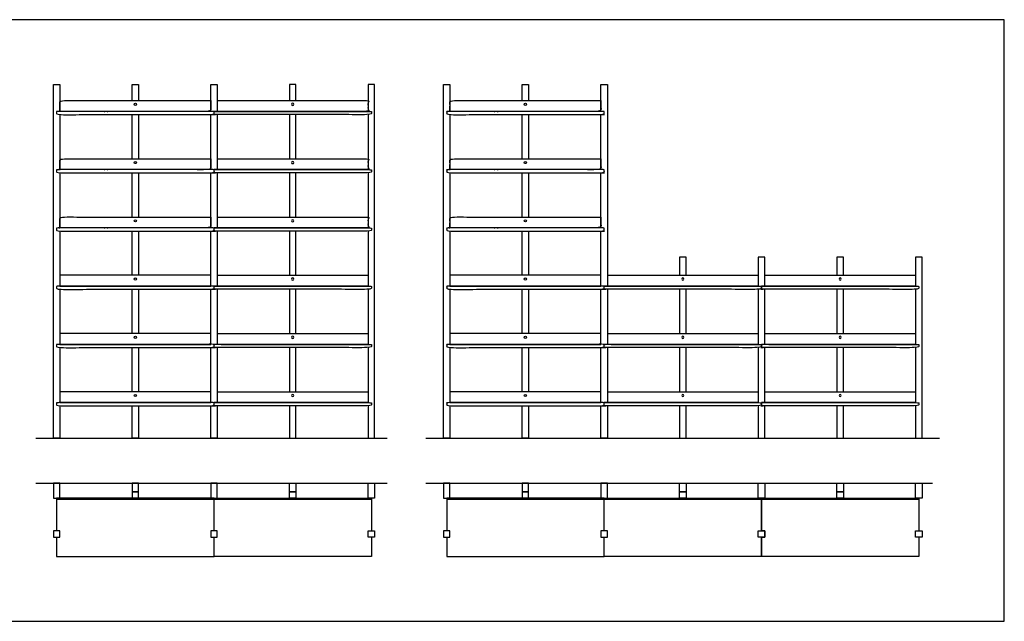
# Model space of a CAD drawing. Units: feet. Extents: x 0 to 31.2, y -2.2 to 11.6.
# Drawn here: x 12.2 to 31.2, y 0 to 11.6 of the extents above; entities that cross this region are included whole.
import ezdxf

# ---------------------------------------------------------------- set-up
doc = ezdxf.new("R2010")
doc.units = ezdxf.units.FT
doc.header["$MEASUREMENT"] = 0
for name, color, linetype, true_color in [('2D$AG-DETAILS', 7, 'Continuous', 0x66ffff), ('2D$AG-DIAGRAM', 7, 'Continuous', 0xfecc66), ('2D$AG-FURNITURE', 7, 'Continuous', 0x66ccff), ('2D$X-VPRT', 6, 'Continuous', 0xff00ff)]:
    doc.layers.add(name, color=color, linetype=linetype, true_color=true_color)

msp = doc.modelspace()

# ---------------------------------------------------------------- linework, layer by layer
at = {"layer": '2D$AG-DETAILS'}
for centre in [(14.423, 9.985), (21.962, 9.985), (14.423, 8.86), (21.962, 8.86), (14.423, 7.735), (21.962, 7.735), (14.423, 6.61), (21.962, 6.61), (14.423, 5.485), (21.962, 5.485), (14.423, 4.36), (21.962, 4.36)]:
    msp.add_circle(centre, 0.0208, dxfattribs=at)
at = {"layer": '2D$AG-DETAILS', "extrusion": (0, 0, -1)}
for centre in [(-17.465, 9.985), (-17.465, 8.86), (-17.465, 7.735), (-17.465, 6.61), (-25.004, 6.61), (-28.046, 6.61), (-17.465, 5.485), (-25.004, 5.485), (-28.046, 5.485), (-17.465, 4.36), (-25.004, 4.36), (-28.046, 4.36)]:
    msp.add_circle(centre, 0.0208, dxfattribs=at)
at = {"layer": '2D$AG-DIAGRAM'}
for points in [[(12.5, 3.536), (19.291, 3.536)], [(20.039, 3.536), (29.969, 3.536)], [(12.5, 2.667), (19.291, 2.667)], [(20.039, 2.667), (29.829, 2.667)]]:
    msp.add_lwpolyline(points, dxfattribs=at)
at = {"layer": '2D$AG-FURNITURE'}
for points in [[(12.965, 4.162), (12.965, 3.536), (12.84, 3.536), (12.84, 10.37), (12.965, 10.37), (12.965, 9.849)], [(14.361, 10.058), (14.361, 10.37), (14.486, 10.37), (14.486, 10.058)], [(15.881, 9.849), (15.881, 10.37), (16.006, 10.37), (16.006, 9.849)], [(17.527, 10.058), (17.527, 10.37), (17.402, 10.37), (17.402, 10.058)], [(18.923, 4.162), (18.923, 3.536), (19.048, 3.536), (19.048, 10.37), (18.923, 10.37), (18.923, 9.849)], [(20.504, 4.162), (20.504, 3.536), (20.379, 3.536), (20.379, 10.37), (20.504, 10.37), (20.504, 9.849)], [(21.9, 10.058), (21.9, 10.37), (22.025, 10.37), (22.025, 10.058)], [(23.421, 9.849), (23.421, 10.37), (23.546, 10.37), (23.546, 9.849), (23.546, 6.474)], [(12.965, 9.787), (12.965, 8.724)], [(14.361, 8.933), (14.361, 9.787)], [(14.486, 9.787), (14.486, 8.933)], [(15.881, 8.724), (15.881, 9.787)], [(16.006, 9.787), (16.006, 8.724)], [(17.402, 9.787), (17.402, 8.933)], [(17.527, 8.933), (17.527, 9.787)], [(18.923, 9.787), (18.923, 8.724)], [(20.504, 9.787), (20.504, 8.724)], [(21.9, 8.933), (21.9, 9.787)], [(22.025, 9.787), (22.025, 8.933)], [(23.421, 8.724), (23.421, 9.787)], [(12.965, 8.662), (12.965, 7.599)], [(14.361, 7.808), (14.361, 8.662)], [(14.486, 8.662), (14.486, 7.808)], [(15.881, 7.599), (15.881, 8.662)], [(16.006, 8.662), (16.006, 7.599)], [(17.402, 8.662), (17.402, 7.808)], [(17.527, 7.808), (17.527, 8.662)], [(18.923, 8.662), (18.923, 7.599)], [(20.504, 8.662), (20.504, 7.599)], [(21.9, 7.808), (21.9, 8.662)], [(22.025, 8.662), (22.025, 7.808)], [(23.421, 7.599), (23.421, 8.662)], [(12.965, 7.537), (12.965, 6.474)], [(14.361, 6.683), (14.361, 7.537)], [(14.486, 7.537), (14.486, 6.683)], [(15.881, 6.474), (15.881, 7.537)], [(16.006, 7.537), (16.006, 6.474)], [(17.402, 7.537), (17.402, 6.683)], [(17.527, 6.683), (17.527, 7.537)], [(18.923, 7.537), (18.923, 6.474)], [(20.504, 7.537), (20.504, 6.474)], [(21.9, 6.683), (21.9, 7.537)], [(22.025, 7.537), (22.025, 6.683)], [(23.421, 6.474), (23.421, 7.537)], [(25.067, 6.683), (25.067, 7.036), (24.942, 7.036), (24.942, 6.683)], [(26.587, 6.474), (26.587, 7.036), (26.462, 7.036), (26.462, 6.474)], [(28.108, 6.683), (28.108, 7.036), (27.983, 7.036), (27.983, 6.683)], [(29.504, 4.162), (29.504, 3.536), (29.629, 3.536), (29.629, 7.036), (29.504, 7.036), (29.504, 6.474)], [(16.006, 6.683), (18.923, 6.683), (18.923, 6.474), (15.944, 6.474)], [(23.546, 6.683), (26.462, 6.683), (26.462, 6.474), (23.483, 6.474)], [(26.587, 6.683), (29.504, 6.683), (29.504, 6.474), (26.525, 6.474)], [(12.965, 6.412), (12.965, 5.349)], [(14.361, 5.558), (14.361, 6.412)], [(14.486, 6.412), (14.486, 5.558)], [(15.881, 5.349), (15.881, 6.412)], [(16.006, 6.412), (16.006, 5.349)], [(17.402, 6.412), (17.402, 5.558)], [(17.527, 5.558), (17.527, 6.412)], [(18.923, 6.412), (18.923, 5.349)], [(20.504, 6.412), (20.504, 5.349)], [(21.9, 5.558), (21.9, 6.412)], [(22.025, 6.412), (22.025, 5.558)], [(23.421, 5.349), (23.421, 6.412)], [(23.546, 6.412), (23.546, 5.349)], [(24.942, 6.412), (24.942, 5.558)], [(25.067, 5.558), (25.067, 6.412)], [(26.462, 6.412), (26.462, 5.349)], [(26.587, 5.349), (26.587, 6.412)], [(27.983, 6.412), (27.983, 5.558)], [(28.108, 5.558), (28.108, 6.412)], [(29.504, 6.412), (29.504, 5.349)], [(16.006, 5.558), (18.923, 5.558), (18.923, 5.349), (15.944, 5.349)], [(23.546, 5.558), (26.462, 5.558), (26.462, 5.349), (23.483, 5.349)], [(26.587, 5.558), (29.504, 5.558), (29.504, 5.349), (26.525, 5.349)], [(12.965, 5.287), (12.965, 4.224)], [(14.361, 4.433), (14.361, 5.287)], [(14.486, 5.287), (14.486, 4.433)], [(15.881, 4.224), (15.881, 5.287)], [(16.006, 5.287), (16.006, 4.224)], [(17.402, 5.287), (17.402, 4.433)], [(17.527, 4.433), (17.527, 5.287)], [(18.923, 5.287), (18.923, 4.224)], [(20.504, 5.287), (20.504, 4.224)], [(21.9, 4.433), (21.9, 5.287)], [(22.025, 5.287), (22.025, 4.433)], [(23.421, 4.224), (23.421, 5.287)], [(23.546, 5.287), (23.546, 4.224)], [(24.942, 5.287), (24.942, 4.433)], [(25.067, 4.433), (25.067, 5.287)], [(26.462, 5.287), (26.462, 4.224)], [(26.587, 4.224), (26.587, 5.287)], [(27.983, 5.287), (27.983, 4.433)], [(28.108, 4.433), (28.108, 5.287)], [(29.504, 5.287), (29.504, 4.224)], [(16.006, 4.433), (18.923, 4.433), (18.923, 4.224), (15.944, 4.224)], [(23.546, 4.433), (26.462, 4.433), (26.462, 4.224), (23.483, 4.224)], [(26.587, 4.433), (29.504, 4.433), (29.504, 4.224), (26.525, 4.224)], [(14.486, 4.162), (14.486, 3.536), (14.361, 3.536), (14.361, 4.162)], [(16.006, 4.162), (16.006, 3.536), (15.881, 3.536), (15.881, 4.162)], [(17.402, 4.162), (17.402, 3.536), (17.527, 3.536), (17.527, 4.162)], [(22.025, 4.162), (22.025, 3.536), (21.9, 3.536), (21.9, 4.162)], [(23.546, 4.162), (23.546, 3.536), (23.421, 3.536), (23.421, 4.162)], [(24.942, 4.162), (24.942, 3.536), (25.067, 3.536), (25.067, 4.162)], [(26.462, 4.162), (26.462, 3.536), (26.587, 3.536), (26.587, 4.162)], [(27.983, 4.162), (27.983, 3.536), (28.108, 3.536), (28.108, 4.162)], [(15.944, 1.75), (15.944, 2.362), (12.902, 2.362), (12.902, 1.75)], [(18.986, 1.625), (18.986, 1.25), (15.944, 1.25), (15.944, 1.625), (16.006, 1.625), (16.006, 1.75), (15.944, 1.75), (15.944, 2.362), (18.986, 2.362), (18.986, 1.75)], [(23.483, 1.75), (23.483, 2.362), (20.442, 2.362), (20.442, 1.75)], [(26.525, 1.625), (26.525, 1.25), (23.483, 1.25), (23.483, 1.625), (23.546, 1.625), (23.546, 1.75), (23.483, 1.75), (23.483, 2.362), (26.525, 2.362), (26.525, 1.75)], [(29.567, 1.625), (29.567, 1.25), (26.525, 1.25), (26.525, 1.625), (26.587, 1.625), (26.587, 1.75), (26.525, 1.75), (26.525, 2.362), (29.567, 2.362), (29.567, 1.75)], [(12.902, 1.625), (12.902, 1.25), (15.944, 1.25), (15.944, 1.625)], [(20.442, 1.625), (20.442, 1.25), (23.483, 1.25), (23.483, 1.625)]]:
    msp.add_lwpolyline(points, dxfattribs=at)
for points in [[(15.881, 6.683), (12.965, 6.683), (12.965, 6.474), (15.881, 6.474)], [(23.421, 6.683), (20.504, 6.683), (20.504, 6.474), (23.421, 6.474)], [(15.881, 5.558), (12.965, 5.558), (12.965, 5.349), (15.881, 5.349)], [(23.421, 5.558), (20.504, 5.558), (20.504, 5.349), (23.421, 5.349)], [(15.881, 4.433), (12.965, 4.433), (12.965, 4.224), (15.881, 4.224)], [(23.421, 4.433), (20.504, 4.433), (20.504, 4.224), (23.421, 4.224)], [(12.84, 2.375), (12.965, 2.375), (12.965, 2.667), (12.84, 2.667)], [(14.361, 2.5), (14.486, 2.5), (14.486, 2.667), (14.361, 2.667)], [(15.881, 2.375), (16.006, 2.375), (16.006, 2.667), (15.881, 2.667)], [(17.527, 2.5), (17.402, 2.5), (17.402, 2.667), (17.527, 2.667)], [(19.048, 2.375), (18.923, 2.375), (18.923, 2.667), (19.048, 2.667)], [(20.379, 2.375), (20.504, 2.375), (20.504, 2.667), (20.379, 2.667)], [(21.9, 2.5), (22.025, 2.5), (22.025, 2.667), (21.9, 2.667)], [(23.421, 2.375), (23.546, 2.375), (23.546, 2.667), (23.421, 2.667)], [(25.067, 2.5), (24.942, 2.5), (24.942, 2.667), (25.067, 2.667)], [(26.587, 2.375), (26.462, 2.375), (26.462, 2.667), (26.587, 2.667)], [(28.108, 2.5), (27.983, 2.5), (27.983, 2.667), (28.108, 2.667)], [(29.629, 2.375), (29.504, 2.375), (29.504, 2.667), (29.629, 2.667)], [(14.361, 2.375), (14.486, 2.375), (14.486, 2.5), (14.361, 2.5)], [(17.527, 2.375), (17.402, 2.375), (17.402, 2.5), (17.527, 2.5)], [(21.9, 2.375), (22.025, 2.375), (22.025, 2.5), (21.9, 2.5)], [(25.067, 2.375), (24.942, 2.375), (24.942, 2.5), (25.067, 2.5)], [(28.108, 2.375), (27.983, 2.375), (27.983, 2.5), (28.108, 2.5)], [(15.944, 2.362), (15.944, 2.375), (12.902, 2.375), (12.902, 2.362)], [(15.944, 2.362), (15.944, 2.375), (18.986, 2.375), (18.986, 2.362)], [(23.483, 2.362), (23.483, 2.375), (20.442, 2.375), (20.442, 2.362)], [(23.483, 2.362), (23.483, 2.375), (26.525, 2.375), (26.525, 2.362)], [(26.525, 2.362), (26.525, 2.375), (29.567, 2.375), (29.567, 2.362)], [(12.84, 1.625), (12.965, 1.625), (12.965, 1.75), (12.84, 1.75)], [(15.881, 1.625), (16.006, 1.625), (16.006, 1.75), (15.881, 1.75)], [(19.048, 1.625), (18.923, 1.625), (18.923, 1.75), (19.048, 1.75)], [(20.379, 1.625), (20.504, 1.625), (20.504, 1.75), (20.379, 1.75)], [(23.421, 1.625), (23.546, 1.625), (23.546, 1.75), (23.421, 1.75)], [(26.587, 1.625), (26.462, 1.625), (26.462, 1.75), (26.587, 1.75)], [(29.629, 1.625), (29.504, 1.625), (29.504, 1.75), (29.629, 1.75)]]:
    msp.add_lwpolyline(points, close=True, dxfattribs=at)
for points, knots in [([(15.881, 10.058), (14.423, 10.058), (12.965, 10.058), (12.965, 9.953), (12.965, 9.849), (14.423, 9.849), (15.881, 9.849), (15.881, 9.953), (15.881, 10.058)], [0, 0, 0, 1.458333, 1.458333, 2.020349, 2.020349, 3.478683, 3.478683, 4.040699, 4.040699, 4.040699]), ([(16.006, 10.058), (17.465, 10.058), (18.923, 10.058), (18.923, 9.953), (18.923, 9.849), (17.433, 9.849), (15.944, 9.849)], [0.030594, 0.030594, 0.030594, 1.458333, 1.458333, 2.020349, 2.020349, 3.478683, 3.478683, 3.478683]), ([(23.421, 10.058), (21.962, 10.058), (20.504, 10.058), (20.504, 9.953), (20.504, 9.849), (21.962, 9.849), (23.421, 9.849), (23.421, 9.953), (23.421, 10.058)], [0, 0, 0, 1.458333, 1.458333, 2.020349, 2.020349, 3.478683, 3.478683, 4.040699, 4.040699, 4.040699]), ([(15.881, 8.933), (14.423, 8.933), (12.965, 8.933), (12.965, 8.828), (12.965, 8.724), (14.423, 8.724), (15.881, 8.724), (15.881, 8.828), (15.881, 8.933)], [0, 0, 0, 1.458333, 1.458333, 2.020349, 2.020349, 3.478683, 3.478683, 4.040699, 4.040699, 4.040699]), ([(16.006, 8.933), (17.465, 8.933), (18.923, 8.933), (18.923, 8.828), (18.923, 8.724), (17.433, 8.724), (15.944, 8.724)], [0.030594, 0.030594, 0.030594, 1.458333, 1.458333, 2.020349, 2.020349, 3.478683, 3.478683, 3.478683]), ([(23.421, 8.933), (21.962, 8.933), (20.504, 8.933), (20.504, 8.828), (20.504, 8.724), (21.962, 8.724), (23.421, 8.724), (23.421, 8.828), (23.421, 8.933)], [0, 0, 0, 1.458333, 1.458333, 2.020349, 2.020349, 3.478683, 3.478683, 4.040699, 4.040699, 4.040699]), ([(15.881, 7.808), (14.423, 7.808), (12.965, 7.808), (12.965, 7.703), (12.965, 7.599), (14.423, 7.599), (15.881, 7.599), (15.881, 7.703), (15.881, 7.808)], [0, 0, 0, 1.458333, 1.458333, 2.020349, 2.020349, 3.478683, 3.478683, 4.040699, 4.040699, 4.040699]), ([(16.006, 7.808), (17.465, 7.808), (18.923, 7.808), (18.923, 7.703), (18.923, 7.599), (17.433, 7.599), (15.944, 7.599)], [0.030594, 0.030594, 0.030594, 1.458333, 1.458333, 2.020349, 2.020349, 3.478683, 3.478683, 3.478683]), ([(23.421, 7.808), (21.962, 7.808), (20.504, 7.808), (20.504, 7.703), (20.504, 7.599), (21.962, 7.599), (23.421, 7.599), (23.421, 7.703), (23.421, 7.808)], [0, 0, 0, 1.458333, 1.458333, 2.020349, 2.020349, 3.478683, 3.478683, 4.040699, 4.040699, 4.040699])]:
    msp.add_open_spline(points, degree=2, knots=knots, dxfattribs=at)
for points in [[(15.944, 9.808), (15.944, 9.787), (15.923, 9.787), (14.423, 9.787), (12.923, 9.787), (12.902, 9.787), (12.902, 9.808), (12.902, 9.828), (12.902, 9.849), (14.423, 9.849), (15.944, 9.849), (15.944, 9.828), (15.944, 9.808)], [(15.944, 9.808), (15.944, 9.787), (15.965, 9.787), (17.465, 9.787), (18.965, 9.787), (18.986, 9.787), (18.986, 9.808), (18.986, 9.828), (18.986, 9.849), (17.465, 9.849), (15.944, 9.849), (15.944, 9.828), (15.944, 9.808)], [(23.483, 9.808), (23.483, 9.787), (23.462, 9.787), (21.962, 9.787), (20.462, 9.787), (20.442, 9.787), (20.442, 9.808), (20.442, 9.828), (20.442, 9.849), (21.962, 9.849), (23.483, 9.849), (23.483, 9.828), (23.483, 9.808)], [(15.944, 8.683), (15.944, 8.662), (15.923, 8.662), (14.423, 8.662), (12.923, 8.662), (12.902, 8.662), (12.902, 8.683), (12.902, 8.703), (12.902, 8.724), (14.423, 8.724), (15.944, 8.724), (15.944, 8.703), (15.944, 8.683)], [(15.944, 8.683), (15.944, 8.662), (15.965, 8.662), (17.465, 8.662), (18.965, 8.662), (18.986, 8.662), (18.986, 8.683), (18.986, 8.703), (18.986, 8.724), (17.465, 8.724), (15.944, 8.724), (15.944, 8.703), (15.944, 8.683)], [(23.483, 8.683), (23.483, 8.662), (23.462, 8.662), (21.962, 8.662), (20.462, 8.662), (20.442, 8.662), (20.442, 8.683), (20.442, 8.703), (20.442, 8.724), (21.962, 8.724), (23.483, 8.724), (23.483, 8.703), (23.483, 8.683)], [(15.944, 7.558), (15.944, 7.537), (15.923, 7.537), (14.423, 7.537), (12.923, 7.537), (12.902, 7.537), (12.902, 7.558), (12.902, 7.578), (12.902, 7.599), (14.423, 7.599), (15.944, 7.599), (15.944, 7.578), (15.944, 7.558)], [(15.944, 7.558), (15.944, 7.537), (15.965, 7.537), (17.465, 7.537), (18.965, 7.537), (18.986, 7.537), (18.986, 7.558), (18.986, 7.578), (18.986, 7.599), (17.465, 7.599), (15.944, 7.599), (15.944, 7.578), (15.944, 7.558)], [(23.483, 7.558), (23.483, 7.537), (23.462, 7.537), (21.962, 7.537), (20.462, 7.537), (20.442, 7.537), (20.442, 7.558), (20.442, 7.578), (20.442, 7.599), (21.962, 7.599), (23.483, 7.599), (23.483, 7.578), (23.483, 7.558)], [(15.944, 6.433), (15.944, 6.412), (15.923, 6.412), (14.423, 6.412), (12.923, 6.412), (12.902, 6.412), (12.902, 6.433), (12.902, 6.453), (12.902, 6.474), (14.423, 6.474), (15.944, 6.474), (15.944, 6.453), (15.944, 6.433)], [(15.944, 6.433), (15.944, 6.412), (15.965, 6.412), (17.465, 6.412), (18.965, 6.412), (18.986, 6.412), (18.986, 6.433), (18.986, 6.453), (18.986, 6.474), (17.465, 6.474), (15.944, 6.474), (15.944, 6.453), (15.944, 6.433)], [(23.483, 6.433), (23.483, 6.412), (23.462, 6.412), (21.962, 6.412), (20.462, 6.412), (20.442, 6.412), (20.442, 6.433), (20.442, 6.453), (20.442, 6.474), (21.962, 6.474), (23.483, 6.474), (23.483, 6.453), (23.483, 6.433)], [(23.483, 6.433), (23.483, 6.412), (23.504, 6.412), (25.004, 6.412), (26.504, 6.412), (26.525, 6.412), (26.525, 6.433), (26.525, 6.453), (26.525, 6.474), (25.004, 6.474), (23.483, 6.474), (23.483, 6.453), (23.483, 6.433)], [(26.525, 6.433), (26.525, 6.412), (26.546, 6.412), (28.046, 6.412), (29.546, 6.412), (29.567, 6.412), (29.567, 6.433), (29.567, 6.453), (29.567, 6.474), (28.046, 6.474), (26.525, 6.474), (26.525, 6.453), (26.525, 6.433)], [(15.944, 5.308), (15.944, 5.287), (15.923, 5.287), (14.423, 5.287), (12.923, 5.287), (12.902, 5.287), (12.902, 5.308), (12.902, 5.328), (12.902, 5.349), (14.423, 5.349), (15.944, 5.349), (15.944, 5.328), (15.944, 5.308)], [(15.944, 5.308), (15.944, 5.287), (15.965, 5.287), (17.465, 5.287), (18.965, 5.287), (18.986, 5.287), (18.986, 5.308), (18.986, 5.328), (18.986, 5.349), (17.465, 5.349), (15.944, 5.349), (15.944, 5.328), (15.944, 5.308)], [(23.483, 5.308), (23.483, 5.287), (23.462, 5.287), (21.962, 5.287), (20.462, 5.287), (20.442, 5.287), (20.442, 5.308), (20.442, 5.328), (20.442, 5.349), (21.962, 5.349), (23.483, 5.349), (23.483, 5.328), (23.483, 5.308)], [(23.483, 5.308), (23.483, 5.287), (23.504, 5.287), (25.004, 5.287), (26.504, 5.287), (26.525, 5.287), (26.525, 5.308), (26.525, 5.328), (26.525, 5.349), (25.004, 5.349), (23.483, 5.349), (23.483, 5.328), (23.483, 5.308)], [(26.525, 5.308), (26.525, 5.287), (26.546, 5.287), (28.046, 5.287), (29.546, 5.287), (29.567, 5.287), (29.567, 5.308), (29.567, 5.328), (29.567, 5.349), (28.046, 5.349), (26.525, 5.349), (26.525, 5.328), (26.525, 5.308)], [(15.944, 4.183), (15.944, 4.162), (15.923, 4.162), (14.423, 4.162), (12.923, 4.162), (12.902, 4.162), (12.902, 4.183), (12.902, 4.203), (12.902, 4.224), (14.423, 4.224), (15.944, 4.224), (15.944, 4.203), (15.944, 4.183)], [(15.944, 4.183), (15.944, 4.162), (15.965, 4.162), (17.465, 4.162), (18.965, 4.162), (18.986, 4.162), (18.986, 4.183), (18.986, 4.203), (18.986, 4.224), (17.465, 4.224), (15.944, 4.224), (15.944, 4.203), (15.944, 4.183)], [(23.483, 4.183), (23.483, 4.162), (23.462, 4.162), (21.962, 4.162), (20.462, 4.162), (20.442, 4.162), (20.442, 4.183), (20.442, 4.203), (20.442, 4.224), (21.962, 4.224), (23.483, 4.224), (23.483, 4.203), (23.483, 4.183)], [(23.483, 4.183), (23.483, 4.162), (23.504, 4.162), (25.004, 4.162), (26.504, 4.162), (26.525, 4.162), (26.525, 4.183), (26.525, 4.203), (26.525, 4.224), (25.004, 4.224), (23.483, 4.224), (23.483, 4.203), (23.483, 4.183)], [(26.525, 4.183), (26.525, 4.162), (26.546, 4.162), (28.046, 4.162), (29.546, 4.162), (29.567, 4.162), (29.567, 4.183), (29.567, 4.203), (29.567, 4.224), (28.046, 4.224), (26.525, 4.224), (26.525, 4.203), (26.525, 4.183)]]:
    msp.add_rational_spline(points, [1, 0.707106781187, 1, 1, 1, 0.707106781187, 1, 1, 1, 1, 1, 1, 1], degree=2, knots=[0.666667, 0.666667, 0.666667, 0.699392, 0.699392, 1.685693, 1.685693, 1.718418, 1.718418, 2.385085, 2.385085, 5.301751, 5.301751, 5.968418, 5.968418, 5.968418], dxfattribs=at)
at = {"layer": '2D$X-VPRT'}
msp.add_lwpolyline([(11.25, 0), (31.219, 0), (31.219, 11.62), (11.25, 11.62)], close=True, dxfattribs=at)

doc.saveas('drawing.dxf')
